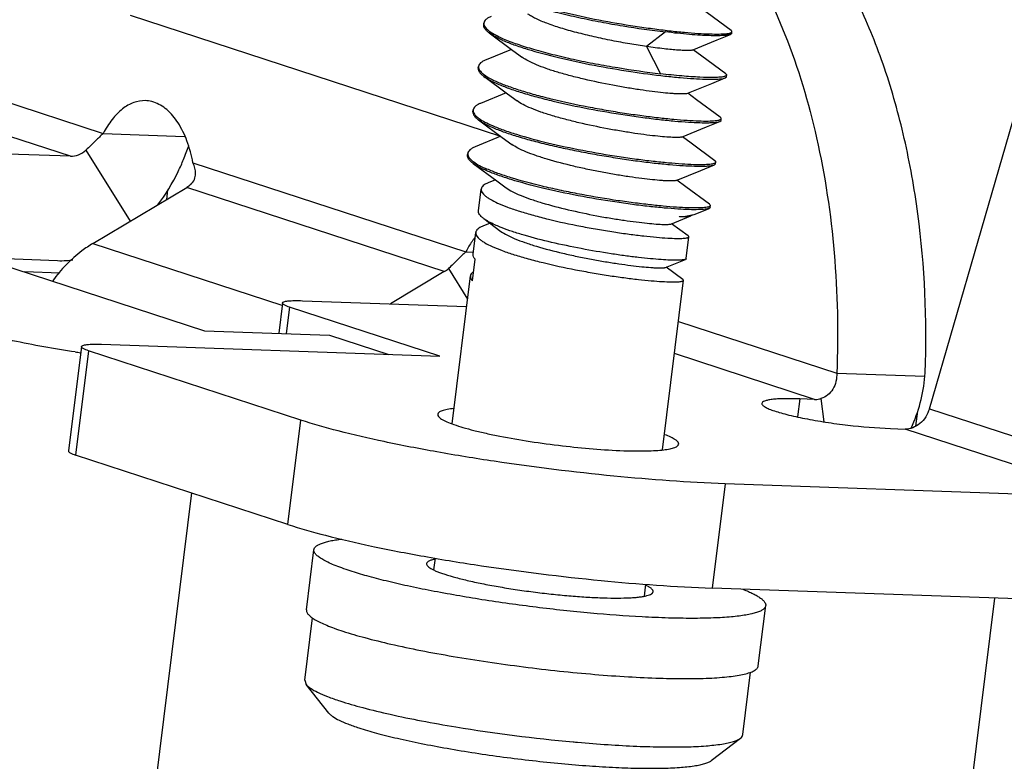
# Model space of a CAD drawing. Units: millimetres. Extents: x 11 to 701, y 29 to 463.
# Drawn here: x 296 to 308, y 185 to 193 of the extents above; entities that cross this region are included whole.
import ezdxf

# ---------------------------------------------------------------- set-up
doc = ezdxf.new("R2010")
doc.units = ezdxf.units.MM
doc.header["$MEASUREMENT"] = 0
doc.layers.get('0').update_dxf_attribs({"lineweight": 30})

msp = doc.modelspace()

# ---------------------------------------------------------------- linework, layer by layer
for p, q in [((306.76, 188.544), (309.487, 197.947)), ((297.71, 192.998), (301.906, 191.628)), ((301.714, 192.889), (301.716, 192.908)), ((303.774, 192.807), (303.558, 192.642)), ((304.523, 192.791), (304.509, 192.779)), ((304.523, 192.791), (304.525, 192.81)), ((294.222, 192.698), (297.406, 191.658)), ((302.03, 192.61), (301.741, 192.492)), ((303.558, 192.642), (303.715, 192.334)), ((297.034, 191.4), (293.901, 192.423)), ((301.653, 192.397), (301.655, 192.416)), ((304.462, 192.299), (304.464, 192.318)), ((304.448, 192.287), (304.462, 192.299)), ((301.969, 192.118), (301.679, 191.999)), ((301.592, 191.905), (301.594, 191.925)), ((304.387, 191.795), (304.401, 191.807)), ((304.401, 191.807), (304.403, 191.826)), ((297.406, 191.658), (298.328, 191.625)), ((292.016, 191.561), (298.551, 189.427)), ((301.908, 191.626), (301.617, 191.507)), ((297.034, 191.4), (294.369, 191.495)), ((297.21, 191.47), (297.711, 190.665)), ((301.531, 191.413), (301.533, 191.433)), ((298.422, 191.327), (301.511, 190.318)), ((304.326, 191.303), (304.34, 191.315)), ((304.34, 191.315), (304.342, 191.334)), ((301.847, 191.134), (301.764, 191.1)), ((297.29, 190.414), (298.352, 191.047)), ((298.125, 190.912), (298.139, 191.021)), ((301.268, 190.095), (298.352, 191.047)), ((301.654, 190.783), (301.685, 191.03)), ((304.11, 190.747), (304.266, 190.811)), ((304.279, 190.823), (304.266, 190.811)), ((304.279, 190.823), (304.282, 190.842)), ((301.786, 190.642), (301.704, 190.609)), ((301.714, 190.695), (301.909, 190.551)), ((303.833, 190.634), (304.058, 190.726)), ((304.058, 190.726), (304.067, 190.734)), ((301.593, 190.291), (301.624, 190.538)), ((304.03, 190.499), (303.841, 190.637)), ((304.006, 190.242), (304.036, 190.489)), ((297.29, 190.414), (299.428, 189.716)), ((301.511, 190.318), (301.594, 190.315)), ((296.887, 190.219), (296.033, 190.25)), ((301.586, 189.991), (301.616, 190.236)), ((303.772, 190.142), (303.997, 190.234)), ((304.006, 190.242), (303.997, 190.234)), ((296.913, 190.077), (296.519, 190.091)), ((301.268, 190.095), (300.658, 189.731)), ((301.315, 190.13), (301.531, 189.783)), ((303.969, 190.007), (303.78, 190.145)), ((301.356, 188.373), (301.563, 190.046)), ((303.738, 188.078), (303.975, 189.997)), ((299.662, 189.766), (301.52, 189.7)), ((299.435, 189.74), (299.393, 189.398)), ((299.515, 189.693), (299.478, 189.395)), ((301.217, 189.138), (299.515, 189.693)), ((303.918, 189.532), (305.711, 188.947)), ((298.551, 189.427), (299.967, 189.377)), ((299.967, 189.377), (300.638, 189.158)), ((297.16, 189.247), (297.014, 188.066)), ((297.24, 189.2), (297.093, 188.019)), ((299.643, 188.415), (297.24, 189.2)), ((297.386, 189.273), (301.217, 189.138)), ((305.459, 188.649), (303.873, 189.167)), ((305.711, 188.947), (306.71, 188.911)), ((305.292, 188.655), (305.267, 188.451)), ((305.459, 188.649), (305.292, 188.655)), ((305.533, 188.659), (305.567, 188.396)), ((306.76, 188.544), (309.092, 187.783)), ((299.497, 187.235), (299.643, 188.415)), ((306.624, 188.518), (306.603, 188.347)), ((306.319, 188.32), (306.485, 188.314)), ((308.818, 187.552), (306.485, 188.314)), ((299.497, 187.235), (297.093, 188.019)), ((304.448, 187.695), (304.302, 186.514)), ((308.355, 187.556), (304.448, 187.695)), ((298.404, 187.591), (296.793, 174.578)), ((299.707, 186.267), (299.792, 186.949)), ((301.151, 186.719), (301.168, 186.853)), ((303.533, 186.423), (303.55, 186.558)), ((308.208, 186.375), (304.302, 186.514)), ((304.823, 185.634), (304.908, 186.316)), ((305.924, 173.657), (307.502, 186.4)), ((299.687, 185.471), (299.775, 186.179)), ((304.649, 184.856), (304.736, 185.563)), ((299.687, 185.471), (299.703, 185.425)), ((299.962, 185.098), (299.703, 185.425)), ((304.291, 184.563), (304.622, 184.816))]:
    msp.add_line(p, q)
for points in [[(304.515, 192.825), (304.245, 193.024), (304.146, 193.097)], [(301.776, 192.797), (302.045, 192.599), (302.152, 192.519)], [(304.076, 192.602), (304.358, 192.717), (304.509, 192.779)], [(304.454, 192.333), (304.184, 192.532), (304.085, 192.605)], [(301.715, 192.305), (301.984, 192.107), (302.092, 192.027)], [(304.015, 192.11), (304.296, 192.225), (304.448, 192.287)], [(304.393, 191.841), (304.123, 192.04), (304.024, 192.113)], [(301.655, 191.812), (301.924, 191.614), (302.032, 191.535)], [(303.954, 191.618), (304.235, 191.733), (304.387, 191.795)], [(304.332, 191.35), (304.062, 191.548), (303.963, 191.621)], [(301.594, 191.32), (301.862, 191.122), (301.97, 191.043)], [(303.893, 191.126), (304.174, 191.241), (304.326, 191.303)], [(304.271, 190.858), (304.001, 191.056), (303.902, 191.13)]]:
    msp.add_lwpolyline(points)
for centre, radius, start, end in [((304.48, 192.877), 0.085, 288.6532, 289.4513), ((304.358, 191.896), 0.0874, 288.0726, 289.5021), ((295.989, 192.321), 2.516, 337.6648, 341.4234), ((304.298, 191.402), 0.0852, 288.0947, 289.2293), ((304.236, 190.91), 0.086, 288.2364, 288.8618), ((303.813, 192.393), 1.68, 273.867, 274.1026), ((303.966, 191.175), 0.452, 281.9325, 283.389), ((302.54, 189.79), 1.156, 151.6474, 152.8332), ((296.925, 191.286), 1.067, 267.9901, 273.4903), ((296.923, 191.323), 1.104, 273.4809, 277.2168), ((299.241, 203.533), 14.507, 261.4715, 261.7101), ((295.904, 189.366), 10.816, 357.588, 358.419), ((304.958, 189.063), 1.758, 335.1628, 355.0533), ((304.43, 203.429), 18.733, 260.6847, 264.7849), ((304.297, 202.042), 17.339, 264.8069, 264.9708)]:
    msp.add_arc(centre, radius, start, end)
for points, knots in [([(306.716, 189.068), (306.732, 189.666), (306.685, 190.556), (306.468, 191.696), (306.238, 192.481), (305.943, 193.19), (305.496, 193.975), (305.052, 194.471), (304.715, 194.707)], [0, 0, 0, 0, 0.290209, 0.429419, 0.561919, 0.686073, 0.800757, 1, 1, 1, 1]), ([(304.624, 193.763), (304.824, 193.454), (305.17, 192.753), (305.519, 191.585), (305.712, 190.295), (305.73, 189.4), (305.711, 188.947)], [0, 0, 0, 0, 0.220377, 0.46527, 0.728036, 1, 1, 1, 1]), ([(301.995, 193.223), (302.036, 193.206), (302.126, 193.17), (302.272, 193.122), (302.439, 193.075), (302.689, 193.012), (303.02, 192.94), (303.357, 192.883), (303.623, 192.845), (303.81, 192.821), (303.981, 192.803), (304.134, 192.791), (304.265, 192.784), (304.37, 192.783), (304.441, 192.785), (304.484, 192.79), (304.5, 192.794), (304.507, 192.796)], [0, 0, 0, 0, 0.052189, 0.112926, 0.180985, 0.254975, 0.414282, 0.577065, 0.655299, 0.729105, 0.796867, 0.857104, 0.908497, 0.94993, 0.980566, 0.991684, 1, 1, 1, 1]), ([(301.992, 193.204), (302.043, 193.182), (302.157, 193.139), (302.345, 193.08), (302.56, 193.023), (302.794, 192.969), (303.04, 192.919), (303.367, 192.861), (303.613, 192.826), (303.774, 192.807)], [0, 0, 0, 0, 0.091064, 0.199577, 0.322187, 0.455, 0.593742, 0.733876, 1, 1, 1, 1]), ([(301.8, 192.983), (301.788, 192.978), (301.767, 192.968), (301.74, 192.951), (301.723, 192.931), (301.717, 192.915), (301.716, 192.908)], [0, 0, 0, 0, 0.326741, 0.594295, 0.8123, 1, 1, 1, 1]), ([(303.558, 192.642), (303.494, 192.651), (303.363, 192.672), (303.165, 192.709), (302.965, 192.751), (302.771, 192.798), (302.592, 192.848), (302.438, 192.9), (302.327, 192.945), (302.256, 192.982), (302.227, 193.001), (302.214, 193.01)], [0, 0, 0, 0, 0.13744, 0.283614, 0.432092, 0.576459, 0.710524, 0.828649, 0.926223, 0.966215, 1, 1, 1, 1]), ([(301.776, 192.797), (301.766, 192.804), (301.748, 192.819), (301.727, 192.842), (301.714, 192.866), (301.713, 192.882), (301.714, 192.889)], [0, 0, 0, 0, 0.326392, 0.593511, 0.811592, 1, 1, 1, 1]), ([(301.716, 192.908), (301.715, 192.904), (301.715, 192.899), (301.716, 192.893), (301.717, 192.892)], [0, 0, 0, 0, 0.744661, 1, 1, 1, 1]), ([(301.717, 192.892), (301.719, 192.878), (301.732, 192.856), (301.757, 192.832), (301.774, 192.819), (301.783, 192.813)], [0, 0, 0, 0, 0.413432, 0.68238, 1, 1, 1, 1]), ([(301.931, 192.712), (301.901, 192.725), (301.848, 192.751), (301.797, 192.781), (301.776, 192.797)], [0, 0, 0, 0, 0.557105, 1, 1, 1, 1]), ([(301.783, 192.813), (301.803, 192.798), (301.853, 192.769), (301.905, 192.744), (301.934, 192.731)], [0, 0, 0, 0, 0.445628, 1, 1, 1, 1]), ([(304.509, 192.779), (304.505, 192.777), (304.494, 192.774), (304.466, 192.769), (304.419, 192.765), (304.349, 192.764), (304.262, 192.765), (304.159, 192.77), (303.994, 192.782), (303.865, 192.796), (303.774, 192.807)], [0, 0, 0, 0, 0.019871, 0.045823, 0.116292, 0.211218, 0.329513, 0.469579, 0.629515, 1, 1, 1, 1]), ([(304.508, 192.797), (304.51, 192.798), (304.515, 192.799), (304.521, 192.803), (304.525, 192.807), (304.525, 192.81)], [0, 0, 0, 0, 0.341696, 0.614579, 1, 1, 1, 1]), ([(304.525, 192.81), (304.525, 192.811), (304.525, 192.815), (304.521, 192.82), (304.517, 192.824), (304.515, 192.825)], [0, 0, 0, 0, 0.18709, 0.529735, 1, 1, 1, 1]), ([(301.931, 192.712), (301.973, 192.694), (302.063, 192.659), (302.273, 192.59), (302.575, 192.511), (302.966, 192.427), (303.369, 192.359), (303.694, 192.315), (303.933, 192.291), (304.085, 192.279), (304.214, 192.273), (304.306, 192.272), (304.366, 192.274), (304.4, 192.276), (304.427, 192.28), (304.442, 192.284), (304.448, 192.287)], [0, 0, 0, 0, 0.052548, 0.113775, 0.257017, 0.417568, 0.581287, 0.733637, 0.801242, 0.861084, 0.911828, 0.95236, 0.96853, 0.981869, 0.992349, 1, 1, 1, 1]), ([(301.934, 192.731), (301.985, 192.709), (302.099, 192.666), (302.287, 192.608), (302.501, 192.551), (302.735, 192.496), (302.981, 192.446), (303.309, 192.389), (303.554, 192.353), (303.716, 192.334)], [0, 0, 0, 0, 0.091133, 0.199612, 0.322205, 0.45503, 0.593769, 0.733898, 1, 1, 1, 1]), ([(304.076, 192.602), (304.074, 192.601), (304.068, 192.599), (304.05, 192.597), (304.019, 192.596), (303.971, 192.598), (303.91, 192.601), (303.837, 192.607), (303.718, 192.62), (303.624, 192.633), (303.558, 192.642)], [0, 0, 0, 0, 0.015271, 0.037445, 0.10263, 0.194466, 0.311968, 0.453599, 0.617149, 1, 1, 1, 1]), ([(301.741, 192.492), (301.729, 192.487), (301.707, 192.477), (301.68, 192.459), (301.662, 192.439), (301.656, 192.424), (301.655, 192.416)], [0, 0, 0, 0, 0.329231, 0.597644, 0.814583, 1, 1, 1, 1]), ([(304.015, 192.11), (304.012, 192.108), (304.002, 192.106), (303.984, 192.105), (303.959, 192.105), (303.928, 192.105), (303.89, 192.107), (303.829, 192.111), (303.739, 192.119), (303.617, 192.133), (303.48, 192.152), (303.33, 192.176), (303.119, 192.213), (302.907, 192.258), (302.7, 192.309), (302.556, 192.349), (302.427, 192.39), (302.316, 192.432), (302.225, 192.474), (302.173, 192.504), (302.152, 192.52)], [0, 0, 0, 0, 0.00611, 0.015603, 0.028518, 0.044785, 0.064289, 0.086887, 0.140768, 0.205, 0.277872, 0.357294, 0.441077, 0.612482, 0.695425, 0.773496, 0.844648, 0.907, 0.959084, 1, 1, 1, 1]), ([(301.653, 192.397), (301.652, 192.39), (301.654, 192.373), (301.666, 192.35), (301.687, 192.327), (301.705, 192.312), (301.715, 192.304)], [0, 0, 0, 0, 0.187891, 0.405348, 0.672613, 1, 1, 1, 1]), ([(301.655, 192.416), (301.655, 192.412), (301.655, 192.407), (301.655, 192.402), (301.656, 192.4)], [0, 0, 0, 0, 0.743988, 1, 1, 1, 1]), ([(301.656, 192.4), (301.658, 192.386), (301.672, 192.365), (301.697, 192.34), (301.713, 192.327), (301.722, 192.32)], [0, 0, 0, 0, 0.412678, 0.682077, 1, 1, 1, 1]), ([(301.722, 192.32), (301.743, 192.306), (301.792, 192.276), (301.844, 192.252), (301.873, 192.239)], [0, 0, 0, 0, 0.4463, 1, 1, 1, 1]), ([(304.42, 192.299), (304.406, 192.296), (304.372, 192.293), (304.285, 192.29), (304.146, 192.294), (303.945, 192.309), (303.796, 192.324), (303.716, 192.334)], [0, 0, 0, 0, 0.062446, 0.144786, 0.366086, 0.655231, 1, 1, 1, 1]), ([(304.454, 192.333), (304.456, 192.332), (304.46, 192.328), (304.465, 192.322), (304.464, 192.318)], [0, 0, 0, 0, 0.338864, 1, 1, 1, 1]), ([(304.464, 192.318), (304.464, 192.318), (304.463, 192.314), (304.461, 192.312), (304.459, 192.311)], [0, 0, 0, 0, 0.216219, 1, 1, 1, 1]), ([(301.715, 192.304), (301.736, 192.289), (301.787, 192.259), (301.84, 192.233), (301.87, 192.22)], [0, 0, 0, 0, 0.443194, 1, 1, 1, 1]), ([(301.87, 192.22), (301.912, 192.202), (302.003, 192.167), (302.151, 192.118), (302.319, 192.07), (302.571, 192.007), (302.905, 191.935), (303.245, 191.878), (303.513, 191.84), (303.7, 191.816), (303.871, 191.799), (304.024, 191.787), (304.153, 191.781), (304.245, 191.779), (304.305, 191.782), (304.339, 191.784), (304.366, 191.788), (304.381, 191.792), (304.387, 191.795)], [0, 0, 0, 0, 0.052545, 0.113753, 0.182382, 0.256996, 0.417522, 0.58122, 0.659697, 0.733562, 0.801172, 0.861017, 0.91176, 0.952296, 0.968474, 0.981828, 0.992329, 1, 1, 1, 1]), ([(301.873, 192.239), (301.914, 192.222), (302.004, 192.187), (302.151, 192.139), (302.317, 192.091), (302.567, 192.027), (302.83, 191.972), (303.101, 191.922), (303.304, 191.889), (303.501, 191.861), (303.687, 191.838), (303.859, 191.82), (304.012, 191.807), (304.142, 191.8), (304.248, 191.798), (304.319, 191.801), (304.362, 191.807), (304.378, 191.81), (304.385, 191.813)], [0, 0, 0, 0, 0.052143, 0.112856, 0.180904, 0.254875, 0.414119, 0.49595, 0.576863, 0.655084, 0.728896, 0.796671, 0.856911, 0.908316, 0.949798, 0.980516, 0.991667, 1, 1, 1, 1]), ([(304.446, 192.305), (304.445, 192.304), (304.436, 192.302), (304.427, 192.3), (304.42, 192.299)], [0, 0, 0, 0, 0.212595, 1, 1, 1, 1]), ([(304.459, 192.311), (304.458, 192.31), (304.454, 192.308), (304.45, 192.306), (304.446, 192.305)], [0, 0, 0, 0, 0.210804, 1, 1, 1, 1]), ([(297.883, 192.03), (297.839, 192.031), (297.745, 192.015), (297.614, 191.938), (297.498, 191.816), (297.435, 191.714), (297.406, 191.658)], [0, 0, 0, 0, 0.209772, 0.439517, 0.701819, 1, 1, 1, 1]), ([(297.978, 192.013), (297.971, 192.015), (297.94, 192.024), (297.907, 192.029), (297.883, 192.03)], [0, 0, 0, 0, 0.253309, 1, 1, 1, 1]), ([(298.422, 191.327), (298.406, 191.411), (298.364, 191.568), (298.266, 191.774), (298.139, 191.93), (298.032, 191.995), (297.978, 192.013)], [0, 0, 0, 0, 0.301216, 0.570048, 0.801481, 1, 1, 1, 1]), ([(301.679, 191.999), (301.667, 191.995), (301.646, 191.985), (301.619, 191.967), (301.601, 191.947), (301.595, 191.932), (301.594, 191.925)], [0, 0, 0, 0, 0.328912, 0.597021, 0.813946, 1, 1, 1, 1]), ([(303.954, 191.618), (303.951, 191.617), (303.941, 191.615), (303.923, 191.613), (303.898, 191.613), (303.867, 191.613), (303.83, 191.615), (303.768, 191.619), (303.679, 191.627), (303.557, 191.641), (303.42, 191.66), (303.27, 191.684), (303.059, 191.721), (302.847, 191.765), (302.64, 191.817), (302.496, 191.857), (302.367, 191.898), (302.255, 191.94), (302.165, 191.981), (302.113, 192.012), (302.092, 192.027)], [0, 0, 0, 0, 0.006085, 0.015547, 0.02842, 0.044649, 0.064128, 0.086712, 0.140558, 0.204742, 0.277536, 0.356938, 0.440707, 0.612117, 0.695069, 0.773183, 0.844384, 0.90682, 0.959007, 1, 1, 1, 1]), ([(301.592, 191.905), (301.591, 191.898), (301.593, 191.881), (301.605, 191.858), (301.627, 191.834), (301.645, 191.82), (301.655, 191.812)], [0, 0, 0, 0, 0.186713, 0.403714, 0.671446, 1, 1, 1, 1]), ([(301.594, 191.925), (301.594, 191.921), (301.594, 191.915), (301.595, 191.91), (301.595, 191.908)], [0, 0, 0, 0, 0.743692, 1, 1, 1, 1]), ([(301.595, 191.908), (301.598, 191.894), (301.611, 191.872), (301.636, 191.847), (301.653, 191.834), (301.662, 191.828)], [0, 0, 0, 0, 0.4132, 0.682441, 1, 1, 1, 1]), ([(301.655, 191.812), (301.676, 191.797), (301.727, 191.766), (301.78, 191.741), (301.81, 191.728)], [0, 0, 0, 0, 0.443889, 1, 1, 1, 1]), ([(301.662, 191.828), (301.682, 191.813), (301.732, 191.784), (301.783, 191.76), (301.812, 191.748)], [0, 0, 0, 0, 0.446704, 1, 1, 1, 1]), ([(304.387, 191.813), (304.389, 191.814), (304.393, 191.816), (304.4, 191.819), (304.403, 191.823), (304.403, 191.826)], [0, 0, 0, 0, 0.342854, 0.615879, 1, 1, 1, 1]), ([(304.403, 191.826), (304.404, 191.827), (304.403, 191.831), (304.399, 191.836), (304.395, 191.839), (304.393, 191.841)], [0, 0, 0, 0, 0.183539, 0.525579, 1, 1, 1, 1]), ([(297.406, 191.658), (297.376, 191.632), (297.312, 191.568), (297.247, 191.504), (297.21, 191.47)], [0, 0, 0, 0, 0.447014, 1, 1, 1, 1]), ([(301.81, 191.728), (301.851, 191.71), (301.942, 191.675), (302.09, 191.626), (302.259, 191.578), (302.443, 191.532), (302.64, 191.487), (302.844, 191.446), (303.051, 191.409), (303.255, 191.376), (303.453, 191.347), (303.64, 191.324), (303.812, 191.307), (303.964, 191.295), (304.093, 191.289), (304.185, 191.287), (304.244, 191.29), (304.279, 191.293), (304.305, 191.297), (304.32, 191.301), (304.326, 191.303)], [0, 0, 0, 0, 0.052561, 0.113801, 0.182478, 0.257143, 0.336152, 0.417766, 0.500174, 0.581535, 0.660027, 0.733899, 0.8015, 0.86131, 0.911996, 0.952466, 0.968611, 0.981928, 0.992384, 1, 1, 1, 1]), ([(301.812, 191.748), (301.853, 191.73), (301.943, 191.695), (302.15, 191.627), (302.449, 191.547), (302.837, 191.465), (303.175, 191.407), (303.441, 191.369), (303.627, 191.346), (303.799, 191.328), (303.952, 191.315), (304.082, 191.308), (304.188, 191.307), (304.259, 191.31), (304.301, 191.315), (304.317, 191.318), (304.324, 191.321)], [0, 0, 0, 0, 0.052164, 0.112916, 0.254985, 0.414306, 0.577101, 0.655342, 0.72916, 0.796923, 0.857144, 0.908522, 0.949963, 0.980612, 0.991716, 1, 1, 1, 1]), ([(303.894, 191.126), (303.89, 191.125), (303.88, 191.123), (303.862, 191.121), (303.838, 191.121), (303.807, 191.121), (303.77, 191.123), (303.709, 191.127), (303.619, 191.135), (303.498, 191.149), (303.36, 191.168), (303.211, 191.191), (303.054, 191.219), (302.894, 191.251), (302.685, 191.297), (302.488, 191.349), (302.308, 191.406), (302.196, 191.447), (302.105, 191.489), (302.053, 191.519), (302.032, 191.535)], [0, 0, 0, 0, 0.006013, 0.015401, 0.028184, 0.044319, 0.063719, 0.086247, 0.140007, 0.204107, 0.276822, 0.356174, 0.439937, 0.525802, 0.611422, 0.772621, 0.843934, 0.906521, 0.958856, 1, 1, 1, 1]), ([(297.034, 191.4), (297.065, 191.399), (297.13, 191.411), (297.185, 191.448), (297.21, 191.47)], [0, 0, 0, 0, 0.482764, 1, 1, 1, 1]), ([(301.617, 191.507), (301.605, 191.502), (301.584, 191.492), (301.558, 191.475), (301.54, 191.455), (301.534, 191.44), (301.533, 191.433)], [0, 0, 0, 0, 0.327774, 0.595309, 0.812663, 1, 1, 1, 1]), ([(301.533, 191.433), (301.533, 191.429), (301.533, 191.423), (301.534, 191.418), (301.534, 191.416)], [0, 0, 0, 0, 0.743876, 1, 1, 1, 1]), ([(298.022, 190.846), (298.112, 190.966), (298.216, 191.137), (298.297, 191.319), (298.316, 191.365)], [0, 0, 0, 0, 0.751311, 1, 1, 1, 1]), ([(298.398, 191.082), (298.416, 191.098), (298.443, 191.136), (298.46, 191.224), (298.441, 191.289), (298.422, 191.327)], [0, 0, 0, 0, 0.267489, 0.519816, 1, 1, 1, 1]), ([(301.594, 191.32), (301.584, 191.327), (301.566, 191.342), (301.544, 191.366), (301.532, 191.389), (301.53, 191.406), (301.531, 191.413)], [0, 0, 0, 0, 0.32774, 0.595458, 0.813007, 1, 1, 1, 1]), ([(301.534, 191.416), (301.537, 191.402), (301.55, 191.38), (301.575, 191.355), (301.592, 191.343), (301.601, 191.336)], [0, 0, 0, 0, 0.413872, 0.682846, 1, 1, 1, 1]), ([(301.749, 191.236), (301.719, 191.249), (301.666, 191.274), (301.615, 191.304), (301.594, 191.32)], [0, 0, 0, 0, 0.55632, 1, 1, 1, 1]), ([(301.601, 191.336), (301.621, 191.321), (301.671, 191.292), (301.722, 191.268), (301.751, 191.256)], [0, 0, 0, 0, 0.446459, 1, 1, 1, 1]), ([(304.326, 191.321), (304.328, 191.322), (304.332, 191.324), (304.339, 191.327), (304.342, 191.331), (304.342, 191.334)], [0, 0, 0, 0, 0.342175, 0.614931, 1, 1, 1, 1]), ([(304.342, 191.334), (304.343, 191.335), (304.342, 191.339), (304.338, 191.344), (304.334, 191.348), (304.332, 191.35)], [0, 0, 0, 0, 0.183449, 0.525582, 1, 1, 1, 1]), ([(304.266, 190.811), (304.26, 190.809), (304.245, 190.805), (304.218, 190.801), (304.184, 190.798), (304.125, 190.795), (304.033, 190.796), (303.904, 190.803), (303.752, 190.815), (303.581, 190.832), (303.394, 190.855), (303.126, 190.893), (302.785, 190.951), (302.393, 191.034), (302.09, 191.114), (301.881, 191.183), (301.79, 191.218), (301.749, 191.236)], [0, 0, 0, 0, 0.007539, 0.017921, 0.031175, 0.047269, 0.087668, 0.138303, 0.198075, 0.265658, 0.33954, 0.418063, 0.581923, 0.742658, 0.886097, 0.947399, 1, 1, 1, 1]), ([(304.263, 190.829), (304.257, 190.826), (304.24, 190.823), (304.198, 190.818), (304.127, 190.815), (304.021, 190.816), (303.891, 190.823), (303.738, 190.836), (303.566, 190.854), (303.38, 190.877), (303.114, 190.915), (302.842, 190.962), (302.573, 191.017), (302.321, 191.073), (302.089, 191.134), (301.882, 191.203), (301.792, 191.238), (301.751, 191.256)], [0, 0, 0, 0, 0.008287, 0.019389, 0.050024, 0.091465, 0.142853, 0.203079, 0.270839, 0.344655, 0.422895, 0.585683, 0.66667, 0.745009, 0.887066, 0.947823, 1, 1, 1, 1]), ([(301.764, 191.1), (301.753, 191.096), (301.733, 191.087), (301.708, 191.07), (301.691, 191.051), (301.686, 191.037), (301.685, 191.03)], [0, 0, 0, 0, 0.327566, 0.59523, 0.81283, 1, 1, 1, 1]), ([(301.685, 191.03), (301.681, 191.001), (301.714, 190.964), (301.756, 190.933), (301.803, 190.904), (301.842, 190.884), (301.871, 190.871)], [0, 0, 0, 0, 0.343198, 0.476036, 0.629891, 1, 1, 1, 1]), ([(301.97, 191.043), (301.991, 191.027), (302.043, 190.997), (302.134, 190.956), (302.246, 190.914), (302.426, 190.856), (302.677, 190.792), (302.938, 190.737), (303.15, 190.699), (303.299, 190.676), (303.436, 190.657), (303.558, 190.643), (303.648, 190.635), (303.709, 190.631), (303.746, 190.629), (303.777, 190.629), (303.802, 190.629), (303.82, 190.631), (303.829, 190.633), (303.833, 190.634)], [0, 0, 0, 0, 0.041061, 0.093339, 0.155876, 0.227138, 0.388358, 0.559867, 0.643654, 0.723033, 0.795794, 0.859938, 0.91373, 0.936238, 0.955617, 0.97176, 0.984574, 0.993989, 1, 1, 1, 1]), ([(301.871, 190.871), (301.908, 190.854), (301.991, 190.821), (302.126, 190.776), (302.281, 190.731), (302.511, 190.671), (302.753, 190.619), (303.001, 190.574), (303.183, 190.544), (303.358, 190.519), (303.52, 190.499), (303.665, 190.484), (303.789, 190.475), (303.878, 190.471), (303.937, 190.471), (303.971, 190.472), (303.998, 190.474), (304.016, 190.477), (304.026, 190.48), (304.032, 190.483), (304.036, 190.486), (304.036, 190.489)], [0, 0, 0, 0, 0.05552, 0.120525, 0.193538, 0.272843, 0.442492, 0.528674, 0.612908, 0.693095, 0.767233, 0.833478, 0.890189, 0.935973, 0.954416, 0.96975, 0.981901, 0.990854, 0.994154, 0.99671, 1, 1, 1, 1]), ([(301.714, 190.695), (301.704, 190.702), (301.687, 190.716), (301.667, 190.738), (301.655, 190.761), (301.654, 190.776), (301.654, 190.783)], [0, 0, 0, 0, 0.32755, 0.595264, 0.812886, 1, 1, 1, 1]), ([(304.282, 190.842), (304.281, 190.839), (304.278, 190.835), (304.271, 190.831), (304.267, 190.83), (304.264, 190.829)], [0, 0, 0, 0, 0.384162, 0.657173, 1, 1, 1, 1]), ([(304.271, 190.858), (304.273, 190.857), (304.277, 190.853), (304.282, 190.847), (304.282, 190.842)], [0, 0, 0, 0, 0.338326, 1, 1, 1, 1]), ([(301.84, 190.625), (301.816, 190.636), (301.773, 190.657), (301.732, 190.682), (301.714, 190.695)], [0, 0, 0, 0, 0.551091, 1, 1, 1, 1]), ([(303.932, 190.717), (303.947, 190.717), (303.974, 190.717), (304.01, 190.718), (304.037, 190.72), (304.052, 190.724), (304.058, 190.726)], [0, 0, 0, 0, 0.354415, 0.639735, 0.854772, 1, 1, 1, 1]), ([(303.933, 190.717), (303.943, 190.717), (303.978, 190.72), (304.013, 190.724), (304.037, 190.729)], [0, 0, 0, 0, 0.277889, 1, 1, 1, 1]), ([(304.037, 190.729), (304.039, 190.729), (304.047, 190.73), (304.054, 190.732), (304.059, 190.733)], [0, 0, 0, 0, 0.259583, 1, 1, 1, 1]), ([(304.071, 190.735), (304.074, 190.736), (304.088, 190.739), (304.101, 190.744), (304.11, 190.747)], [0, 0, 0, 0, 0.278694, 1, 1, 1, 1]), ([(301.624, 190.538), (301.62, 190.509), (301.654, 190.472), (301.695, 190.441), (301.742, 190.412), (301.782, 190.392), (301.81, 190.379)], [0, 0, 0, 0, 0.343202, 0.476043, 0.629897, 1, 1, 1, 1]), ([(301.704, 190.609), (301.692, 190.604), (301.672, 190.595), (301.647, 190.578), (301.63, 190.559), (301.625, 190.545), (301.624, 190.538)], [0, 0, 0, 0, 0.327619, 0.595432, 0.813014, 1, 1, 1, 1]), ([(301.922, 190.59), (301.914, 190.593), (301.887, 190.604), (301.86, 190.616), (301.84, 190.625)], [0, 0, 0, 0, 0.263082, 1, 1, 1, 1]), ([(301.909, 190.551), (301.931, 190.535), (301.982, 190.505), (302.074, 190.464), (302.185, 190.422), (302.365, 190.364), (302.563, 190.313), (302.771, 190.267), (302.932, 190.235), (303.089, 190.207), (303.238, 190.184), (303.375, 190.165), (303.497, 190.151), (303.586, 190.143), (303.648, 190.139), (303.685, 190.137), (303.716, 190.137), (303.74, 190.137), (303.759, 190.139), (303.768, 190.141), (303.772, 190.142)], [0, 0, 0, 0, 0.041064, 0.093382, 0.155914, 0.227161, 0.388341, 0.473946, 0.559802, 0.643571, 0.722929, 0.795666, 0.859831, 0.913605, 0.936123, 0.955522, 0.971687, 0.984521, 0.99396, 1, 1, 1, 1]), ([(303.997, 190.234), (303.992, 190.232), (303.981, 190.23), (303.961, 190.227), (303.935, 190.225), (303.889, 190.224), (303.818, 190.225), (303.718, 190.231), (303.598, 190.241), (303.462, 190.255), (303.313, 190.274), (303.097, 190.305), (302.818, 190.353), (302.49, 190.422), (302.23, 190.488), (302.044, 190.545), (301.961, 190.575), (301.922, 190.59)], [0, 0, 0, 0, 0.006733, 0.016207, 0.028449, 0.043437, 0.081381, 0.129336, 0.186344, 0.251238, 0.32269, 0.399233, 0.561199, 0.723893, 0.874128, 0.940764, 1, 1, 1, 1]), ([(301.615, 190.482), (301.607, 190.472), (301.573, 190.426), (301.543, 190.377), (301.522, 190.339)], [0, 0, 0, 0, 0.240055, 1, 1, 1, 1]), ([(304.036, 190.489), (304.036, 190.49), (304.036, 190.492), (304.034, 190.495), (304.031, 190.498), (304.03, 190.499)], [0, 0, 0, 0, 0.185406, 0.527704, 1, 1, 1, 1]), ([(297.29, 190.414), (297.247, 190.388), (297.074, 190.272), (296.926, 190.118), (296.834, 189.991)], [0, 0, 0, 0, 0.243355, 1, 1, 1, 1]), ([(301.511, 190.318), (301.48, 190.292), (301.416, 190.227), (301.352, 190.163), (301.315, 190.13)], [0, 0, 0, 0, 0.447014, 1, 1, 1, 1]), ([(301.81, 190.379), (301.847, 190.363), (301.93, 190.329), (302.066, 190.284), (302.22, 190.239), (302.45, 190.179), (302.692, 190.127), (302.94, 190.082), (303.122, 190.052), (303.297, 190.027), (303.459, 190.007), (303.604, 189.992), (303.728, 189.983), (303.817, 189.979), (303.876, 189.979), (303.91, 189.98), (303.937, 189.982), (303.955, 189.985), (303.965, 189.988), (303.971, 189.991), (303.975, 189.995), (303.975, 189.997)], [0, 0, 0, 0, 0.055518, 0.120519, 0.193527, 0.272828, 0.442469, 0.52865, 0.612881, 0.693065, 0.767201, 0.833448, 0.890163, 0.935952, 0.954397, 0.969735, 0.98189, 0.990847, 0.994149, 0.996707, 1, 1, 1, 1]), ([(301.616, 190.236), (301.609, 190.244), (301.596, 190.261), (301.592, 190.282), (301.593, 190.291)], [0, 0, 0, 0, 0.555455, 1, 1, 1, 1]), ([(301.594, 190.09), (301.586, 190.084), (301.572, 190.072), (301.564, 190.054), (301.563, 190.046)], [0, 0, 0, 0, 0.54933, 1, 1, 1, 1]), ([(301.563, 190.046), (301.562, 190.037), (301.566, 190.016), (301.578, 189.999), (301.586, 189.991)], [0, 0, 0, 0, 0.444344, 1, 1, 1, 1]), ([(303.975, 189.997), (303.975, 189.998), (303.975, 190), (303.973, 190.004), (303.97, 190.006), (303.969, 190.007)], [0, 0, 0, 0, 0.184944, 0.527001, 1, 1, 1, 1]), ([(299.435, 189.74), (299.436, 189.747), (299.453, 189.754), (299.473, 189.76), (299.513, 189.766), (299.576, 189.768), (299.631, 189.768), (299.662, 189.766)], [0, 0, 0, 0, 0.093844, 0.179625, 0.293347, 0.600629, 1, 1, 1, 1]), ([(299.515, 189.693), (299.495, 189.7), (299.468, 189.71), (299.441, 189.726), (299.435, 189.736), (299.435, 189.74)], [0, 0, 0, 0, 0.687206, 0.884077, 1, 1, 1, 1]), ([(297.09, 189.186), (296.851, 189.222), (296.513, 189.281), (296.097, 189.376), (295.918, 189.427), (295.838, 189.453)], [0, 0, 0, 0, 0.564258, 0.802815, 1, 1, 1, 1]), ([(297.24, 189.2), (297.219, 189.207), (297.192, 189.217), (297.165, 189.233), (297.159, 189.243), (297.16, 189.247)], [0, 0, 0, 0, 0.687206, 0.884077, 1, 1, 1, 1]), ([(297.16, 189.247), (297.161, 189.254), (297.177, 189.261), (297.197, 189.267), (297.237, 189.272), (297.3, 189.275), (297.355, 189.274), (297.386, 189.273)], [0, 0, 0, 0, 0.093844, 0.179625, 0.293347, 0.600629, 1, 1, 1, 1]), ([(305.711, 188.947), (305.714, 188.885), (305.693, 188.788), (305.613, 188.696), (305.56, 188.668), (305.533, 188.659)], [0, 0, 0, 0, 0.515816, 0.76258, 1, 1, 1, 1]), ([(305.292, 188.655), (305.234, 188.657), (305.15, 188.658), (305.046, 188.655), (304.984, 188.65), (304.935, 188.642), (304.898, 188.633), (304.873, 188.622), (304.863, 188.61), (304.863, 188.604)], [0, 0, 0, 0, 0.398441, 0.564312, 0.704697, 0.81803, 0.903585, 0.962167, 1, 1, 1, 1]), ([(305.459, 188.649), (305.477, 188.648), (305.503, 188.651), (305.527, 188.657), (305.533, 188.659)], [0, 0, 0, 0, 0.745173, 1, 1, 1, 1]), ([(301.376, 188.546), (301.35, 188.544), (301.305, 188.537), (301.253, 188.525), (301.223, 188.513), (301.204, 188.502), (301.194, 188.489), (301.193, 188.481)], [0, 0, 0, 0, 0.385299, 0.675851, 0.786001, 0.874321, 1, 1, 1, 1]), ([(304.863, 188.604), (304.862, 188.598), (304.871, 188.582), (304.897, 188.564), (304.937, 188.543), (304.994, 188.522), (305.064, 188.5), (305.184, 188.468), (305.359, 188.43), (305.59, 188.39), (305.913, 188.347), (306.158, 188.326), (306.319, 188.32)], [0, 0, 0, 0, 0.012554, 0.032936, 0.063134, 0.103269, 0.152888, 0.211219, 0.349947, 0.509821, 0.67951, 1, 1, 1, 1]), ([(306.76, 188.544), (306.741, 188.48), (306.686, 188.39), (306.576, 188.324), (306.514, 188.313), (306.485, 188.314)], [0, 0, 0, 0, 0.524217, 0.769737, 1, 1, 1, 1]), ([(304.448, 187.695), (304.027, 187.71), (303.153, 187.774), (302.066, 187.908), (301.2, 188.049), (300.611, 188.163), (300.097, 188.281), (299.783, 188.369), (299.643, 188.415)], [0, 0, 0, 0, 0.25922, 0.53967, 0.674714, 0.799448, 0.909215, 1, 1, 1, 1]), ([(301.193, 188.481), (301.192, 188.472), (301.2, 188.456), (301.217, 188.44), (301.248, 188.419), (301.301, 188.393), (301.382, 188.362), (301.485, 188.329), (301.607, 188.297), (301.746, 188.264), (301.958, 188.22), (302.246, 188.171), (302.713, 188.108), (303.068, 188.078), (303.3, 188.069)], [0, 0, 0, 0, 0.012543, 0.021583, 0.032962, 0.06314, 0.103259, 0.15286, 0.211186, 0.27725, 0.349916, 0.509789, 0.679486, 1, 1, 1, 1]), ([(303.922, 188.143), (303.923, 188.151), (303.917, 188.166), (303.901, 188.181), (303.875, 188.2), (303.829, 188.224), (303.788, 188.241), (303.764, 188.25)], [0, 0, 0, 0, 0.126161, 0.214527, 0.324661, 0.614948, 1, 1, 1, 1]), ([(303.3, 188.069), (303.385, 188.066), (303.506, 188.064), (303.656, 188.07), (303.746, 188.077), (303.818, 188.088), (303.866, 188.1), (303.894, 188.112), (303.912, 188.123), (303.921, 188.135), (303.922, 188.143)], [0, 0, 0, 0, 0.398298, 0.564072, 0.704423, 0.817768, 0.90335, 0.935905, 0.962142, 1, 1, 1, 1]), ([(297.014, 188.066), (297.013, 188.062), (297.019, 188.053), (297.046, 188.036), (297.073, 188.026), (297.093, 188.019)], [0, 0, 0, 0, 0.115923, 0.312794, 1, 1, 1, 1]), ([(299.497, 187.235), (299.637, 187.189), (299.951, 187.101), (300.465, 186.982), (301.054, 186.868), (301.92, 186.727), (303.007, 186.593), (303.881, 186.529), (304.302, 186.514)], [0, 0, 0, 0, 0.090785, 0.200552, 0.325286, 0.46033, 0.74078, 1, 1, 1, 1]), ([(299.792, 186.949), (299.793, 186.956), (299.798, 186.971), (299.817, 186.989), (299.843, 187.006), (299.879, 187.022), (299.924, 187.036), (299.977, 187.049), (300.039, 187.06), (300.084, 187.066), (300.107, 187.069)], [0, 0, 0, 0, 0.059787, 0.130548, 0.219166, 0.329023, 0.461673, 0.617703, 0.797227, 1, 1, 1, 1]), ([(300.203, 186.708), (300.171, 186.719), (300.11, 186.74), (300.025, 186.772), (299.953, 186.804), (299.894, 186.835), (299.848, 186.864), (299.819, 186.889), (299.803, 186.909), (299.795, 186.923), (299.791, 186.936), (299.791, 186.945), (299.792, 186.949)], [0, 0, 0, 0, 0.207264, 0.390939, 0.550198, 0.684737, 0.794717, 0.881156, 0.916417, 0.947188, 0.974539, 1, 1, 1, 1]), ([(301.164, 186.842), (301.151, 186.839), (301.131, 186.834), (301.108, 186.826), (301.087, 186.817), (301.069, 186.804), (301.067, 186.791)], [0, 0, 0, 0, 0.371112, 0.524117, 0.655998, 1, 1, 1, 1]), ([(301.067, 186.791), (301.067, 186.787), (301.068, 186.777), (301.079, 186.763), (301.095, 186.749), (301.118, 186.734), (301.148, 186.718), (301.184, 186.703), (301.227, 186.686), (301.257, 186.676), (301.273, 186.67)], [0, 0, 0, 0, 0.052396, 0.118239, 0.204731, 0.314767, 0.449395, 0.608789, 0.792617, 1, 1, 1, 1]), ([(301.119, 186.484), (301.03, 186.501), (300.859, 186.536), (300.616, 186.592), (300.4, 186.648), (300.265, 186.688), (300.203, 186.708)], [0, 0, 0, 0, 0.288628, 0.553988, 0.792244, 1, 1, 1, 1]), ([(301.273, 186.67), (301.315, 186.657), (301.405, 186.631), (301.553, 186.595), (301.72, 186.559), (301.904, 186.526), (302.098, 186.495), (302.3, 186.467), (302.502, 186.444), (302.701, 186.425), (302.89, 186.411), (303.066, 186.403), (303.224, 186.4), (303.342, 186.403), (303.425, 186.408), (303.477, 186.413), (303.522, 186.42), (303.559, 186.428), (303.589, 186.437), (303.609, 186.446), (303.621, 186.454), (303.627, 186.46), (303.631, 186.467), (303.632, 186.471), (303.632, 186.473)], [0, 0, 0, 0, 0.054011, 0.117726, 0.189624, 0.267945, 0.350755, 0.435996, 0.521545, 0.605271, 0.685091, 0.759029, 0.825271, 0.882219, 0.906787, 0.928569, 0.947461, 0.9634, 0.976379, 0.986492, 0.990567, 0.994081, 0.997162, 1, 1, 1, 1]), ([(303.632, 186.473), (303.633, 186.476), (303.632, 186.482), (303.629, 186.49), (303.623, 186.499), (303.61, 186.512), (303.586, 186.528), (303.564, 186.54), (303.552, 186.546)], [0, 0, 0, 0, 0.070779, 0.149637, 0.242533, 0.353082, 0.633968, 1, 1, 1, 1]), ([(303.507, 186.188), (303.312, 186.199), (302.912, 186.229), (302.308, 186.294), (301.706, 186.378), (301.31, 186.447), (301.119, 186.484)], [0, 0, 0, 0, 0.242595, 0.500013, 0.757424, 1, 1, 1, 1]), ([(304.649, 186.502), (304.67, 186.493), (304.709, 186.477), (304.762, 186.452), (304.808, 186.428), (304.845, 186.404), (304.874, 186.381), (304.895, 186.359), (304.907, 186.337), (304.908, 186.322), (304.908, 186.316)], [0, 0, 0, 0, 0.201806, 0.380473, 0.535877, 0.668189, 0.778091, 0.867169, 0.938882, 1, 1, 1, 1]), ([(304.908, 186.316), (304.907, 186.312), (304.905, 186.304), (304.899, 186.293), (304.89, 186.283), (304.873, 186.268), (304.844, 186.252), (304.8, 186.236), (304.745, 186.221), (304.679, 186.208), (304.602, 186.197), (304.48, 186.184), (304.303, 186.174), (304.065, 186.17), (303.796, 186.175), (303.606, 186.183), (303.507, 186.188)], [0, 0, 0, 0, 0.00802, 0.016544, 0.025993, 0.036678, 0.06249, 0.094983, 0.134527, 0.18123, 0.235049, 0.295849, 0.437519, 0.604059, 0.792653, 1, 1, 1, 1]), ([(299.707, 186.267), (299.707, 186.263), (299.707, 186.254), (299.711, 186.241), (299.719, 186.227), (299.734, 186.208), (299.763, 186.182), (299.809, 186.153), (299.869, 186.122), (299.941, 186.091), (300.025, 186.058), (300.086, 186.037), (300.119, 186.027)], [0, 0, 0, 0, 0.025461, 0.052811, 0.083581, 0.118841, 0.205278, 0.315256, 0.449795, 0.609055, 0.792733, 1, 1, 1, 1]), ([(300.119, 186.027), (300.201, 186), (300.382, 185.948), (300.676, 185.876), (301.01, 185.805), (301.376, 185.739), (301.764, 185.677), (302.165, 185.622), (302.569, 185.575), (302.965, 185.537), (303.343, 185.51), (303.694, 185.493), (303.965, 185.489), (304.162, 185.491), (304.292, 185.496), (304.409, 185.504), (304.513, 185.514), (304.602, 185.527), (304.677, 185.543), (304.737, 185.561), (304.777, 185.579), (304.8, 185.595), (304.812, 185.607), (304.82, 185.62), (304.823, 185.629), (304.823, 185.634)], [0, 0, 0, 0, 0.054013, 0.117728, 0.189627, 0.26795, 0.35076, 0.436001, 0.52155, 0.605276, 0.685096, 0.759035, 0.825276, 0.855002, 0.882227, 0.906794, 0.928575, 0.947466, 0.963404, 0.976382, 0.986493, 0.990568, 0.994081, 0.997162, 1, 1, 1, 1]), ([(299.703, 185.425), (299.709, 185.417), (299.725, 185.402), (299.767, 185.37), (299.841, 185.33), (299.953, 185.283), (300.039, 185.253), (300.086, 185.237)], [0, 0, 0, 0, 0.068718, 0.15265, 0.369264, 0.652332, 1, 1, 1, 1]), ([(300.086, 185.237), (300.171, 185.209), (300.36, 185.155), (300.669, 185.081), (301.02, 185.009), (301.268, 184.965), (301.398, 184.944)], [0, 0, 0, 0, 0.200131, 0.437996, 0.707123, 1, 1, 1, 1]), ([(299.962, 185.098), (299.968, 185.092), (299.982, 185.078), (300.019, 185.05), (300.084, 185.015), (300.182, 184.973), (300.258, 184.947), (300.299, 184.933)], [0, 0, 0, 0, 0.068688, 0.15259, 0.369185, 0.652295, 1, 1, 1, 1]), ([(300.299, 184.933), (300.365, 184.912), (300.51, 184.869), (300.746, 184.811), (301.013, 184.754), (301.412, 184.679), (301.942, 184.598), (302.48, 184.537), (302.904, 184.502), (303.2, 184.484), (303.471, 184.475), (303.713, 184.474), (303.918, 184.482), (304.064, 184.497), (304.16, 184.513), (304.214, 184.527), (304.258, 184.542), (304.282, 184.555), (304.291, 184.563)], [0, 0, 0, 0, 0.051509, 0.111906, 0.179891, 0.253976, 0.41375, 0.577038, 0.655435, 0.72931, 0.797024, 0.857092, 0.908229, 0.949408, 0.966043, 0.979983, 0.991255, 1, 1, 1, 1]), ([(304.622, 184.816), (304.629, 184.822), (304.641, 184.833), (304.648, 184.849), (304.649, 184.856)], [0, 0, 0, 0, 0.548147, 1, 1, 1, 1]), ([(302.777, 184.77), (302.892, 184.76), (303.115, 184.742), (303.438, 184.724), (303.733, 184.716), (303.994, 184.716), (304.217, 184.726), (304.375, 184.743), (304.479, 184.761), (304.538, 184.777), (304.585, 184.794), (304.612, 184.808), (304.622, 184.816)], [0, 0, 0, 0, 0.186181, 0.361032, 0.520897, 0.662478, 0.782932, 0.879999, 0.919288, 0.95229, 0.979086, 1, 1, 1, 1])]:
    msp.add_open_spline(points, degree=3, knots=knots)
for points in [[(298.398, 191.082), (298.384, 191.069), (298.368, 191.057), (298.352, 191.047)], [(301.268, 190.095), (301.285, 190.105), (301.3, 190.117), (301.315, 190.13)]]:
    msp.add_open_spline(points, degree=3)

doc.saveas('drawing.dxf')
